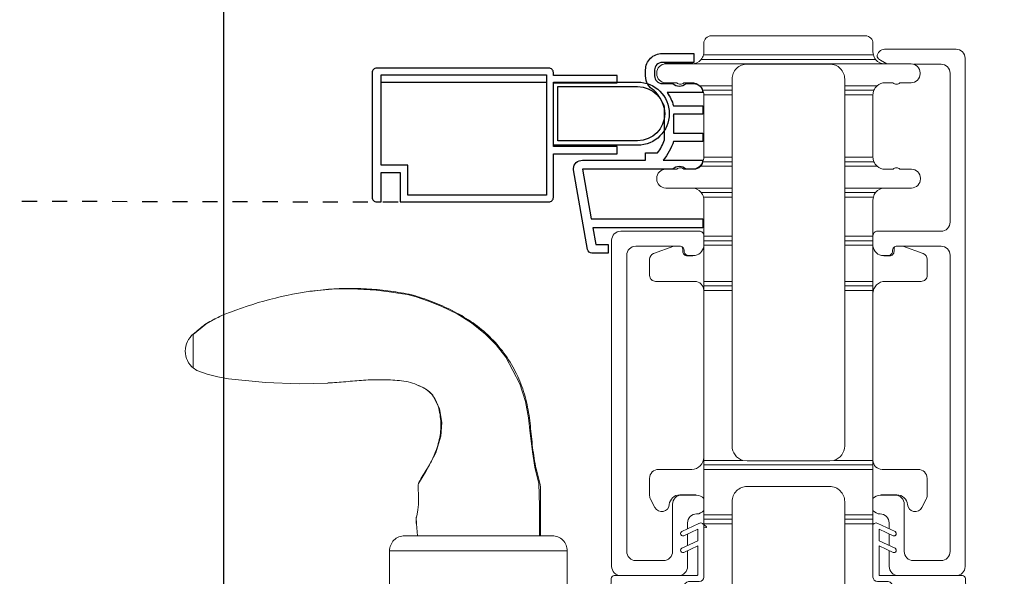
# Model space of a CAD drawing. Units: inches. Extents: x 43.6 to 121.5, y 122.4 to 145.3.
# Drawn here: x 78.5 to 85, y 128.3 to 132 of the extents above; entities that cross this region are included whole.
import ezdxf

# ---------------------------------------------------------------- set-up
doc = ezdxf.new("R2010")
doc.units = ezdxf.units.IN
doc.header["$LTSCALE"] = 0.5
doc.header["$MEASUREMENT"] = 0
doc.linetypes.add('DOT2', pattern=[0.025, 0, -0.025])
doc.layers.add('DIM', color=8, linetype='Continuous')
doc.styles.add('Fraction', font='fracsimp.shx')
doc.dimstyles.new('Fraction', dxfattribs={"dimscale": 0, "dimtxt": 0.09, "dimasz": 0.1, "dimexe": 0.09, "dimexo": 0.0625, "dimgap": 0.02, "dimtad": 0, "dimtih": 1, "dimtoh": 1, "dimdec": 4, "dimzin": 0, "dimdsep": 46, "dimlunit": 5, "dimtxsty": 'Fraction', "dimcen": 0, "dimclrd": 256, "dimclre": 256, "dimclrt": 1, "dimadec": 1, "dimazin": 1, "dimtfac": 0.9, "dimtdec": 4, "dimtofl": 0, "dimtmove": 1, "dimatfit": 1, "dimfxl": 1, "dimfrac": 1, "dimtolj": 1, "dimtzin": 0, "dimlwd": -1, "dimlwe": -1, "dimarcsym": 0})

# ---------------------------------------------------------------- blocks, each defined once
blk = doc.blocks.new('*D74')
at = {"layer": 'DIM', "transparency": 16777216}
for p, q in [((77.3907, 128.1271), (77.3907, 135.7495)), ((79.8067, 128.1271), (79.8067, 135.7495)), ((77.9907, 135.2095), (79.2067, 135.2095))]:
    blk.add_line(p, q, dxfattribs=at)
for points in [[(77.9907, 135.3095), (77.9907, 135.1095), (77.3907, 135.2095)], [(79.2067, 135.3095), (79.2067, 135.1095), (79.8067, 135.2095)]]:
    blk.add_solid(points, dxfattribs=at)
at = {"layer": 'DIM', "color": 1, "transparency": 16777216, "insert": (78.5987, 135.9295), "char_height": 0.54, "attachment_point": 2, "style": 'Fraction'}
blk.add_mtext('\\A1;DAYLIGHT\\POPENING', dxfattribs=at)
blk = doc.blocks.new('*D68')
at = {"layer": 'DIM', "transparency": 16777216}
for p, q in [((73.1407, 132.182), (73.1407, 141.1095)), ((120.3291, 132.182), (120.3291, 141.1095)), ((73.7407, 140.5695), (94.4462, 140.5695)), ((119.7291, 140.5695), (97.2062, 140.5695))]:
    blk.add_line(p, q, dxfattribs=at)
for points in [[(73.7407, 140.6695), (73.7407, 140.4695), (73.1407, 140.5695)], [(119.7291, 140.6695), (119.7291, 140.4695), (120.3291, 140.5695)]]:
    blk.add_solid(points, dxfattribs=at)
at = {"layer": 'DIM', "color": 1, "transparency": 16777216, "insert": (95.8262, 140.5695), "char_height": 0.54, "attachment_point": 5, "style": 'Fraction'}
blk.add_mtext('\\A1;FRAME\\PWIDTH', dxfattribs=at)
blk = doc.blocks.new('*D72')
at = {"layer": 'DIM', "transparency": 16777216}
for p, q in [((79.8067, 128.1271), (79.8067, 135.7495)), ((88.5338, 128.1271), (88.5338, 135.7495)), ((80.4067, 135.2095), (83.3766, 135.2095)), ((87.9338, 135.2095), (84.964, 135.2095))]:
    blk.add_line(p, q, dxfattribs=at)
for points in [[(80.4067, 135.3095), (80.4067, 135.1095), (79.8067, 135.2095)], [(87.9338, 135.3095), (87.9338, 135.1095), (88.5338, 135.2095)]]:
    blk.add_solid(points, dxfattribs=at)
at = {"layer": 'DIM', "color": 1, "transparency": 16777216, "insert": (84.1703, 135.2095), "char_height": 0.54, "attachment_point": 5, "style": 'Fraction'}
blk.add_mtext('\\A1;8{\\H0.900000x;\\S3#4;}', dxfattribs=at)
blk = doc.blocks.new('WS')
at = {"lineweight": 15}
for p, q in [((-0.082, 0.1811), (-0.0496, 0.2842)), ((-0.5748, 0.0407), (-0.5863, 0.2358)), ((-0.295, 0.205), (-0.295, 0.1931)), ((-0.0909, 0.0831), (-0.0825, 0.179)), ((-0.5748, 0.0407), (-0.575, 0.0262)), ((-0.555, 0.006), (-0.006, 0.006)), ((0.01, 0.0463), (-0.0611, 0.0463)), ((0, 0), (0, -0.192)), ((0.04, -0.3334), (0.04, 0.0163)), ((-0.1064, -0.1753), (0, -0.2251)), ((0, -0.192), (-0.0937, -0.1481)), ((0, -0.3031), (-0.0937, -0.2592)), ((0, -0.2251), (0, -0.3031)), ((-0.1064, -0.2864), (0.0077, -0.3398)), ((0.0318, -0.3402), (0.04, -0.3334))]:
    blk.add_line(p, q, dxfattribs=at)
for centre, radius, start, end in [((-0.1268, 0.1969), 0.1684, 97.72346, 177.24785), ((-0.0678, -0.0762), 0.4474, 98.00662, 100.50699), ((-0.1121, 0.3039), 0.0655, 342.54231, 105.99698), ((-0.581, 0.2362), 0.00525, 9.66077, 184.56003), ((-0.2865, 0.2667), 0.2909, 185.84088, 202.87868), ((-0.3941, 0.052), 0.1806, 114.03321, 145.82506), ((-0.3878, -0.0335), 0.2629, 87.71653, 107.70597), ((-0.3811, 0.1799), 0.0495, 7.77752, 85.61176), ((-0.549, 0.1573), 0.00661, 214.01677, 324.83375), ((-0.3201, 0.1882), 0.012, 187.78535, 230.85136), ((-0.315, 0.1945), 0.0201, 230.85334, 356.19391), ((-0.0726, 0.1782), 0.00987, 162.46694, 175.08238), ((-0.0564, 0.0806), 0.0346, 175.72533, 262.06846), ((-0.555, 0.026), 0.02, 179.4303, 269.99995), ((-0.006, 0), 0.006, 359.9857, 90.0066), ((0.01, 0.0163), 0.03, 0.00069, 90.0005), ((-0.1, -0.1617), 0.015, 64.92294, 244.93208), ((-0.1, -0.2728), 0.015, 64.92294, 244.93208), ((0.02, -0.324), 0.02, 232.06493, 306.09815)]:
    blk.add_arc(centre, radius, start, end, dxfattribs=at)

msp = doc.modelspace()

# ---------------------------------------------------------------- linework, layer by layer
at = {"color": 7, "linetype": 'Continuous', "lineweight": 15}
for p, q in [((84.67577, 131.84769), (84.20077, 131.84769)), ((84.17333, 131.77466), (84.21615, 131.74994)), ((84.73577, 128.40769), (84.73577, 131.78769)), ((82.96597, 128.69346), (82.85189, 128.6401)), ((82.86457, 128.61291), (82.95827, 128.65676)), ((82.95827, 128.65676), (82.95827, 128.57874)), ((83.01464, 128.67371), (82.99005, 128.69385)), ((82.99827, 128.33769), (82.99827, 128.66661)), ((83.00212, 128.66949), (83.01229, 128.66648)), ((84.12327, 128.33769), (84.12327, 128.66661)), ((84.15556, 128.69346), (84.26964, 128.6401)), ((84.25696, 128.61291), (84.16327, 128.65676)), ((84.16327, 128.65676), (84.16327, 128.57874)), ((82.95827, 128.57874), (82.85189, 128.52899)), ((84.16327, 128.57874), (84.26964, 128.52899)), ((82.86457, 128.5018), (82.95827, 128.54564)), ((82.95827, 128.54564), (82.95827, 128.35369)), ((84.25696, 128.5018), (84.16327, 128.54564)), ((84.16327, 128.54564), (84.16327, 128.35369)), ((82.95227, 128.34769), (82.66788, 128.34769)), ((84.16927, 128.34769), (84.45365, 128.34769)), ((84.45365, 128.34769), (84.67577, 128.34769))]:
    msp.add_line(p, q, dxfattribs=at)
for points in [[(82.99573, 131.80994), (84.12579, 131.80994, -0.0633208), (84.12327, 131.82994), (84.12327, 131.88694, 0.4142136), (84.07327, 131.93694), (83.04827, 131.93694, 0.4142136), (82.99827, 131.88694), (82.99827, 131.82994, -0.0632542)], [(82.98071, 131.77994), (84.14077, 131.77994, 0.2278698), (84.20317, 131.74994), (82.91827, 131.74994, 0.2280884)], [(81.99042, 128.61215, -0.4142136), (82.09042, 128.51215), (80.90931, 128.51215, -0.4142136), (81.00931, 128.61215)]]:
    msp.add_lwpolyline(points, format="xyb", close=True, dxfattribs=at)
at = {"color": 7, "linetype": 'Continuous'}
for points in [[(82.93152, 131.04994), (82.87889, 131.04994, 0.4034733), (82.79214, 131.04994), (82.19244, 131.04994), (82.25063, 130.71994), (82.99152, 130.71994), (82.99152, 130.65994), (82.26121, 130.65994), (82.28059, 130.55005), (82.36152, 130.55005), (82.36152, 130.49206), (82.25506, 130.49206, -0.3639702), (82.22551, 130.51686), (82.13243, 131.04477, -0.0436609), (82.13152, 131.05519, -0.3887826), (82.19129, 131.10994), (82.61152, 131.10994), (82.61152, 131.15994), (82.69126, 131.15994, 0.0763038), (82.73761, 131.24492), (82.73761, 131.46194, 0.103958), (82.66855, 131.57353, -0.2736292), (82.61152, 131.66994), (82.61152, 131.70994, -0.4142136), (82.72152, 131.81994), (82.93152, 131.81994), (82.93152, 131.75994), (82.72152, 131.75994, 0.4142136), (82.67152, 131.70994), (82.67152, 131.66994, 0.4142136), (82.72152, 131.61994), (82.79214, 131.61994, 0.4034733), (82.87889, 131.61994), (82.93152, 131.61994, -0.4142136), (82.99152, 131.55994), (82.75544, 131.55994, -0.0646053), (82.79761, 131.47199), (82.99152, 131.47199), (82.99152, 131.41543), (82.79761, 131.41543), (82.79761, 131.29043), (82.99152, 131.29043), (82.99152, 131.23487), (82.79761, 131.23487, -0.0951645), (82.72808, 131.10994), (82.99152, 131.10994, -0.4142136)], [(80.79336, 131.69241), (80.79336, 130.86241, 0.4142136), (80.82336, 130.83241), (80.85336, 130.83241), (80.85336, 131.02741), (80.98036, 131.02741), (80.98036, 130.83241), (81.96836, 130.83241, 0.4142136), (81.99836, 130.86241), (81.99836, 131.15241), (82.42336, 131.15241), (82.42336, 131.20041), (81.99836, 131.20041), (81.99836, 131.62441), (82.42336, 131.62441), (82.42336, 131.67241), (81.99836, 131.67241), (81.99836, 131.69241, 0.4142136), (81.96836, 131.72241), (80.82336, 131.72241, 0.4142136)], [(82.55836, 131.62941, -1), (82.55836, 131.20941), (81.99836, 131.20941), (81.99836, 131.62941)], [(82.55836, 131.59941, -1), (82.55836, 131.23941), (82.02836, 131.23941), (82.02836, 131.59941)]]:
    msp.add_lwpolyline(points, format="xyb", close=True, dxfattribs=at)
at = {"color": 7, "linetype": 'Continuous', "lineweight": 15}
for points in [[(82.98071, 131.77994, 0.1061321), (82.99572, 131.80994)], [(84.12579, 131.80994, 0.1058366), (84.14077, 131.77994)], [(82.91827, 131.74994), (82.74527, 131.74994, 0.4142136), (82.68527, 131.68994), (82.68527, 131.68494, 0.4142136), (82.74527, 131.62494), (82.81924, 131.62494, 0.4343722), (82.86529, 131.62494), (82.91827, 131.62494, -0.1826758), (82.97118, 131.60494), (83.18627, 131.60494), (83.18627, 131.57494)], [(83.93527, 131.60494), (83.93527, 131.64894, 0.4142136), (83.83527, 131.74894), (83.28627, 131.74894, 0.4142136), (83.18627, 131.64894), (83.18627, 131.60494)], [(83.93527, 131.57494), (83.93527, 131.60494), (84.15035, 131.60494, -0.1826758), (84.20327, 131.62494), (84.25624, 131.62494, 0.4330744), (84.30219, 131.62494), (84.37617, 131.62494, 0.4142136), (84.43617, 131.68494), (84.43617, 131.68994, 0.4142136), (84.37617, 131.74994), (84.20317, 131.74994)], [(84.39245, 131.74769), (84.57577, 131.74769, -0.4142136), (84.63577, 131.68769), (84.63577, 130.69769, -0.4142136), (84.57577, 130.63769), (84.15327, 130.63769, 0.4142136), (84.12327, 130.60769)], [(82.99243, 131.57494, 0.1164013), (82.97118, 131.60494)], [(84.15035, 131.60494, 0.1160155), (84.1291, 131.57494)], [(82.99827, 131.54494, 0.0966219), (82.99243, 131.57494), (83.18627, 131.57494), (83.18627, 131.54494), (82.99827, 131.54494), (82.99827, 131.12994), (83.18627, 131.12994), (83.18627, 131.09994), (82.99243, 131.09994, -0.1160113), (82.97118, 131.06994)], [(84.12327, 131.54494, -0.0964442), (84.1291, 131.57494), (83.93527, 131.57494), (83.93527, 131.54494), (84.12327, 131.54494), (84.12327, 131.12994), (83.93527, 131.12994), (83.93527, 131.09994), (84.1291, 131.09994, 0.1164013), (84.15035, 131.06994)], [(82.99243, 131.09994, 0.0964431), (82.99827, 131.12994)], [(84.12327, 131.12994, 0.0966122), (84.1291, 131.09994)], [(83.18627, 131.09994), (83.18627, 131.06994), (82.97118, 131.06994, -0.1826758), (82.91827, 131.04994), (82.86463, 131.04994, 0.4472136), (82.81991, 131.04994), (82.74527, 131.04994, 0.4142136), (82.68527, 130.98994), (82.68527, 130.98494, 0.4142136), (82.74527, 130.92494), (82.91827, 130.92494), (83.18627, 130.92494), (83.18627, 130.89494)], [(83.93527, 130.89494), (83.93527, 130.92494), (84.20327, 130.92494), (84.37877, 130.92494, 0.4142136), (84.43877, 130.98494), (84.43877, 130.98994, 0.4142136), (84.37877, 131.04994), (84.30163, 131.04994, 0.4472136), (84.25691, 131.04994), (84.20327, 131.04994, -0.1826758), (84.15035, 131.06994), (83.93527, 131.06994), (83.93527, 131.09994)], [(82.98071, 130.89494, 0.2277764), (82.91827, 130.92494)], [(84.20327, 130.92494, 0.22809), (84.14082, 130.89494)], [(82.99572, 130.86494, 0.1064835), (82.98071, 130.89494), (83.18627, 130.89494), (83.18627, 130.86494), (82.99573, 130.86494, -0.0632542), (82.99827, 130.84494), (82.99827, 130.60436), (83.18627, 130.60436), (83.18627, 130.57436), (82.99827, 130.57436), (82.99827, 130.60436)], [(84.12581, 130.86494, -0.1061334), (84.14082, 130.89494), (83.93527, 130.89494), (83.93527, 130.86494), (84.12581, 130.86494, 0.0632542), (84.12327, 130.84494), (84.12327, 130.60436), (83.93527, 130.60436), (83.93527, 130.57436), (84.12327, 130.57436), (84.12327, 130.60436)], [(82.99827, 130.60769, 0.4142136), (82.96827, 130.63769), (82.44577, 130.63769, 0.4142136), (82.38577, 130.57769), (82.38577, 128.40769, 0.4142136), (82.44577, 128.34769), (82.66788, 128.34769)], [(82.99827, 128.85935, 0.2324384), (82.95077, 128.88269), (82.85077, 128.88269, 0.4142136), (82.79077, 128.82269), (82.79077, 128.50769, -0.4142136), (82.73077, 128.44769), (82.54577, 128.44769, -0.4142136), (82.48577, 128.50769), (82.48577, 130.47769, -0.4142136), (82.54577, 130.53769), (82.83827, 130.53769, -0.4142136), (82.86827, 130.50769), (82.86827, 130.50519, 0.4142136), (82.89827, 130.47519), (82.92867, 130.47519, 0.3831101), (82.99827, 130.53769)], [(82.99827, 130.24398, 0.4142136), (82.93827, 130.30398), (82.67827, 130.30398, -0.4142136), (82.63827, 130.34398), (82.63827, 130.45097, -0.3152988), (82.66459, 130.48856), (82.79956, 130.53769)], [(82.93277, 130.47531, -0.0456063), (82.91827, 130.47398), (82.88827, 130.47398, -0.4142136), (82.85827, 130.50398), (82.85827, 130.51621, 0.1624446), (82.85225, 130.53423)], [(84.12327, 130.53769, 0.3831101), (84.19286, 130.47519), (84.22327, 130.47519, 0.4142136), (84.25327, 130.50519), (84.25327, 130.50769, -0.4142136), (84.28327, 130.53769), (84.57577, 130.53769, -0.4142136), (84.63577, 130.47769), (84.63577, 128.50769, -0.4142136), (84.57577, 128.44769), (84.39077, 128.44769, -0.4142136), (84.33077, 128.50769), (84.33077, 128.82269, 0.4142136), (84.27077, 128.88269), (84.17077, 128.88269, 0.2324384), (84.12327, 128.85935)], [(84.32197, 130.53769), (84.45695, 130.48856, -0.3152988), (84.48327, 130.45097), (84.48327, 130.34398, -0.4142136), (84.44327, 130.30398), (84.20327, 130.30398, 0.4142136), (84.12327, 130.22398)], [(84.18876, 130.47531, 0.0456063), (84.20327, 130.47398), (84.23327, 130.47398, 0.4142136), (84.26327, 130.50398), (84.26327, 130.51621, -0.1624446), (84.26928, 130.53423)], [(81.90551, 128.61215), (81.90537, 128.81212), (81.90109, 128.9601), (81.87536, 129.0681), (81.85849, 129.16939), (81.84447, 129.29546), (81.83296, 129.39709), (81.81303, 129.50543), (81.77608, 129.62184), (81.68202, 129.80101), (81.6178, 129.88274), (81.54755, 129.95357), (81.45288, 130.02869), (81.35785, 130.08738), (81.25123, 130.13908), (81.1683, 130.17229), (81.08664, 130.20043), (81.02826, 130.2157), (80.9801, 130.22403), (80.9058, 130.23489), (80.8198, 130.24454), (80.69876, 130.25299), (80.55174, 130.25366), (80.38027, 130.23931, 0.0611392), (79.77849, 130.07096)], [(82.99827, 129.11394), (82.99827, 130.24394), (83.18627, 130.24394), (83.18627, 129.20994, 0.3333333), (83.25827, 129.11394)], [(83.86327, 129.11394, 0.3333333), (83.93527, 129.20994), (83.93527, 130.24394), (84.12327, 130.24394), (84.12327, 129.11398), (84.12327, 129.11394)], [(79.60563, 129.95451, 0.4776188), (79.60572, 129.72625)], [(82.99827, 129.13398, -0.4142136), (82.91827, 129.05398), (82.69827, 129.05398, 0.4142136), (82.63827, 128.99398), (82.63827, 128.87854, 0.1227846), (82.64412, 128.85506), (82.67347, 128.79987, 0.7490871), (82.76904, 128.81962, -0.3906159), (82.83881, 128.88394), (82.93827, 128.88394, -0.0511646), (82.95045, 128.88269)], [(84.12327, 129.11398, 0.4142136), (84.18327, 129.05398), (84.42327, 129.05398, -0.4142136), (84.48327, 128.99398), (84.48327, 128.87854, -0.1227846), (84.47741, 128.85506), (84.44807, 128.79987, -0.7490871), (84.35249, 128.81962, 0.3906159), (84.28272, 128.88394), (84.18327, 128.88394, 0.0511646), (84.17108, 128.88269)], [(83.93527, 128.75256), (83.93527, 128.83994, 0.4142136), (83.83527, 128.93994), (83.28627, 128.93994, 0.4142136), (83.18627, 128.83994), (83.18627, 128.75256)], [(82.89077, 128.65828), (82.89077, 128.69769, -0.4142136), (82.95077, 128.75769, 0.2324384), (82.99827, 128.78103)], [(84.12327, 128.78103, 0.2324384), (84.17077, 128.75769, -0.4142136), (84.23077, 128.69769), (84.23077, 128.65828)], [(82.83077, 128.34769, 0.4142136), (82.89077, 128.40769), (82.89077, 128.51405)], [(84.23077, 128.51405), (84.23077, 128.40769, 0.4142136), (84.29077, 128.34769)]]:
    msp.add_lwpolyline(points, format="xyb", dxfattribs=at)
at = {"color": 7, "linetype": 'Continuous'}
for points in [[(82.92652, 131.74994), (82.73702, 131.74994)], [(81.95336, 131.62741), (80.85336, 131.62741)], [(82.77307, 131.04994), (82.73702, 131.04994)], [(82.92652, 131.04994), (82.88796, 131.04994)]]:
    msp.add_lwpolyline(points, dxfattribs=at)
msp.add_lwpolyline([(81.03036, 130.87741), (81.03036, 131.07741), (80.85336, 131.07741), (80.85336, 131.67741), (81.95336, 131.67741), (81.95336, 130.87741)], close=True, dxfattribs=at)
at = {"color": 7, "linetype": 'Continuous', "lineweight": 15}
for points in [[(83.18627, 131.54494), (83.18627, 131.12994)], [(83.93527, 131.12994), (83.93527, 131.54494)], [(83.18627, 131.06994), (83.18627, 130.92494)], [(83.93527, 130.92494), (83.93527, 131.06994)], [(83.18627, 130.86494), (83.18627, 130.60436)], [(83.93527, 130.60436), (83.93527, 130.86494)], [(82.99827, 130.57436), (82.99827, 130.54436), (83.18627, 130.54436), (83.18627, 130.57436)], [(82.99827, 130.54436), (82.99827, 130.30394)], [(83.18627, 130.54436), (83.18627, 130.30394)], [(83.93527, 130.57436), (83.93527, 130.54436), (84.12327, 130.54436), (84.12327, 130.57436)], [(83.93527, 130.30394), (83.93527, 130.54436)], [(84.12327, 130.30394), (84.12327, 130.54436)], [(82.99827, 130.27394), (82.99827, 130.30394), (83.18627, 130.30394), (83.18627, 130.27394)], [(82.99827, 130.24394), (82.99827, 130.27394), (83.18627, 130.27394), (83.18627, 130.24394)], [(83.93527, 130.27394), (83.93527, 130.30394), (84.12327, 130.30394), (84.12327, 130.27394)], [(83.93527, 130.24394), (83.93527, 130.27394), (84.12327, 130.27394), (84.12327, 130.24394)], [(81.91322, 128.61215), (81.91317, 128.63013), (81.91313, 128.64811), (81.91309, 128.66609), (81.91305, 128.68406), (81.91302, 128.70203), (81.91299, 128.71999), (81.91297, 128.73795), (81.91297, 128.7559), (81.91297, 128.77384), (81.913, 128.7918), (81.91307, 128.80976), (81.91316, 128.82774), (81.9133, 128.84575), (81.91348, 128.86379), (81.91362, 128.88184), (81.9135, 128.89988), (81.91292, 128.91787), (81.91167, 128.93578), (81.90955, 128.95358), (81.90637, 128.97124), (81.90232, 128.98876), (81.89776, 129.00617), (81.89302, 129.02351), (81.88837, 129.04086), (81.88402, 129.0583), (81.88006, 129.07583), (81.87647, 129.09344), (81.87323, 129.11112), (81.87028, 129.12885), (81.86758, 129.14662), (81.86507, 129.16442), (81.86271, 129.18224), (81.8605, 129.20007), (81.85841, 129.21792), (81.85641, 129.23578), (81.8545, 129.25365), (81.85263, 129.27152), (81.8508, 129.2894), (81.84897, 129.30728), (81.84712, 129.32516), (81.84522, 129.34303), (81.84322, 129.3609), (81.84109, 129.37875), (81.83879, 129.39657), (81.83627, 129.41437), (81.8335, 129.43213), (81.83043, 129.44984), (81.82707, 129.46751), (81.8234, 129.48512), (81.81941, 129.50266), (81.81509, 129.52012), (81.81045, 129.5375), (81.80546, 129.55478), (81.80013, 129.57195), (81.79445, 129.58902), (81.78842, 129.60597), (81.78206, 129.6228), (81.77536, 129.6395), (81.76833, 129.65606), (81.76097, 129.67249), (81.75328, 129.68877), (81.74527, 129.70489), (81.73695, 129.72086), (81.7283, 129.73665), (81.71935, 129.75227), (81.71007, 129.76771), (81.70049, 129.78295), (81.69059, 129.79799), (81.68038, 129.81281), (81.66985, 129.82741), (81.65902, 129.84178), (81.64788, 129.85592), (81.63644, 129.8698), (81.6247, 129.88344), (81.61267, 129.89684), (81.60037, 129.90998), (81.5878, 129.92287), (81.57497, 129.93551), (81.5619, 129.94789), (81.54859, 129.96001), (81.53504, 129.97188), (81.52128, 129.98349), (81.50731, 129.99484), (81.49313, 130.00593), (81.47875, 130.01675), (81.46418, 130.02731), (81.44943, 130.0376), (81.43449, 130.04762), (81.41938, 130.05738), (81.4041, 130.06687), (81.38865, 130.07608), (81.37305, 130.08503), (81.35731, 130.09371), (81.34142, 130.10215), (81.32541, 130.11034), (81.30928, 130.11829), (81.29304, 130.12602), (81.2767, 130.13354), (81.26027, 130.14086), (81.24376, 130.14798), (81.22718, 130.15492), (81.21053, 130.16167), (81.19381, 130.16825), (81.17702, 130.17466), (81.16016, 130.1809), (81.14324, 130.18697), (81.12626, 130.19289), (81.10921, 130.19864), (81.09209, 130.20419), (81.07488, 130.20943), (81.05756, 130.21426), (81.04012, 130.21857), (81.02255, 130.22228), (81.00487, 130.22548), (80.98712, 130.22837), (80.96935, 130.23114), (80.95159, 130.23387), (80.93382, 130.23651), (80.91602, 130.23902), (80.8982, 130.24137), (80.88036, 130.24355), (80.8625, 130.24555), (80.84463, 130.24738), (80.82673, 130.24903), (80.80882, 130.25052), (80.79089, 130.25185), (80.77295, 130.25302), (80.755, 130.25404), (80.73704, 130.25491), (80.71907, 130.25565), (80.70109, 130.25624), (80.68311, 130.2567), (80.66512, 130.257), (80.64714, 130.25715), (80.62915, 130.25713), (80.61117, 130.25693), (80.5932, 130.25654), (80.57524, 130.25597), (80.55728, 130.25519), (80.53934, 130.25419), (80.52142, 130.25298), (80.50351, 130.25155), (80.48561, 130.24994), (80.46773, 130.24817), (80.44986, 130.24627), (80.432, 130.24426), (80.41414, 130.24217), (80.39628, 130.24002), (80.37843, 130.23786)], [(79.78055, 130.0701), (79.76919, 130.06479), (79.75786, 130.05942), (79.7466, 130.05395), (79.73543, 130.04833), (79.72441, 130.04249), (79.71354, 130.03639), (79.70288, 130.02999), (79.69242, 130.02325), (79.68215, 130.01621), (79.67205, 130.00891), (79.6621, 130.00137), (79.65228, 129.99364), (79.64256, 129.98573), (79.63293, 129.9777), (79.62336, 129.96956), (79.61383, 129.96136), (79.60432, 129.95313), (79.60432, 129.95237), (79.60432, 129.95155), (79.60432, 129.95061), (79.60432, 129.9495), (79.60432, 129.94815), (79.60432, 129.9465), (79.60432, 129.9445), (79.60432, 129.94209), (79.60432, 129.9393), (79.60432, 129.93614), (79.60432, 129.93264), (79.60432, 129.92883), (79.60432, 129.92474), (79.60432, 129.92039), (79.60432, 129.91582), (79.60432, 129.91104), (79.60432, 129.90605), (79.60432, 129.90088), (79.60432, 129.89553), (79.60432, 129.89001), (79.60432, 129.88434), (79.60432, 129.87854), (79.60432, 129.8726), (79.60432, 129.86657), (79.60432, 129.86045), (79.60432, 129.85426), (79.60432, 129.84803), (79.60432, 129.84177), (79.60432, 129.8355), (79.60432, 129.82925), (79.60432, 129.82303), (79.60432, 129.81687), (79.60432, 129.81079), (79.60432, 129.80481), (79.60432, 129.79896), (79.60432, 129.79325), (79.60432, 129.78769), (79.60432, 129.7823), (79.60432, 129.77706), (79.60432, 129.772), (79.60432, 129.76711), (79.60432, 129.76239), (79.60432, 129.75786), (79.60432, 129.75354), (79.60432, 129.74949), (79.60432, 129.74577), (79.60432, 129.74243), (79.60432, 129.73953), (79.60432, 129.73712), (79.60432, 129.73525), (79.60432, 129.73386), (79.60432, 129.7328), (79.60432, 129.7319), (79.60432, 129.72761)], [(80.4994, 129.62824), (80.51427, 129.62888), (80.52912, 129.62968), (80.54397, 129.63062), (80.5588, 129.6317), (80.57363, 129.63288), (80.58845, 129.63415), (80.60327, 129.63548), (80.61809, 129.63686), (80.63291, 129.63825), (80.64773, 129.63965), (80.66255, 129.64101), (80.67738, 129.64233), (80.69222, 129.64359), (80.70707, 129.64475), (80.72193, 129.6458), (80.73679, 129.64675), (80.75167, 129.64757), (80.76655, 129.64829), (80.78143, 129.64888), (80.79632, 129.64935), (80.81121, 129.6497), (80.82609, 129.64992), (80.84098, 129.65001), (80.85586, 129.64997), (80.87073, 129.64979), (80.8856, 129.64947), (80.90046, 129.64902), (80.9153, 129.64841), (80.93015, 129.64764), (80.945, 129.64669), (80.95984, 129.64555), (80.9747, 129.64419), (80.98957, 129.6426), (81.0044, 129.64067), (81.01914, 129.63828), (81.03374, 129.63532), (81.04814, 129.63165), (81.06228, 129.62716), (81.07617, 129.62188), (81.08988, 129.61607), (81.10351, 129.60998), (81.1165, 129.60508), (81.12928, 129.59969), (81.14165, 129.59335), (81.1535, 129.58597), (81.16475, 129.57763), (81.17534, 129.56842), (81.18519, 129.55844), (81.19423, 129.54776), (81.20241, 129.53649), (81.20976, 129.52469), (81.21632, 129.51243), (81.22214, 129.49975), (81.22728, 129.48674), (81.23179, 129.47344), (81.23573, 129.45993), (81.23914, 129.44626), (81.24207, 129.43249), (81.24457, 129.41869), (81.24664, 129.40485), (81.24827, 129.39099), (81.24946, 129.37712), (81.2502, 129.36324), (81.25049, 129.34937), (81.25031, 129.33551), (81.24968, 129.32167), (81.24857, 129.30786), (81.24701, 129.29409), (81.245, 129.28037), (81.24257, 129.2667), (81.23974, 129.25308), (81.23654, 129.23954), (81.23299, 129.22607), (81.22911, 129.21268), (81.22493, 129.19939), (81.22047, 129.18619), (81.21574, 129.17309), (81.21073, 129.16011), (81.20545, 129.14725), (81.1999, 129.13451), (81.19408, 129.1219), (81.18798, 129.10944), (81.1816, 129.09712), (81.17494, 129.08495), (81.168, 129.07294), (81.16084, 129.06106), (81.15352, 129.04928), (81.14613, 129.03753), (81.13875, 129.02578), (81.13143, 129.01399), (81.1242, 129.00215), (81.11702, 128.99028), (81.10989, 128.97839), (81.10277, 128.96648), (81.10219, 128.96311), (81.10019, 128.9481), (81.09977, 128.92151), (81.10185, 128.88711), (81.10253, 128.84837), (81.10139, 128.82077), (81.09735, 128.7839), (81.09208, 128.75497), (81.08777, 128.73665), (81.08695, 128.73353)], [(82.99827, 129.08394), (82.99827, 129.05394), (84.12327, 129.05394), (84.12327, 129.08394)], [(82.99827, 128.75256), (82.99827, 129.05394)], [(84.12327, 129.05394), (84.12327, 128.75256)], [(81.08655, 128.73093), (81.08638, 128.69392)], [(82.99827, 128.72256), (82.99827, 128.75256), (83.18627, 128.75256), (83.18627, 128.72256)], [(83.93527, 128.72256), (83.93527, 128.75256), (84.12327, 128.75256), (84.12327, 128.72256)], [(82.99827, 128.68712), (82.99827, 128.69256)], [(83.18627, 128.69256), (83.18627, 127.50221)], [(83.93527, 127.50221), (83.93527, 128.69256)], [(84.12327, 128.69256), (84.12327, 128.68712)], [(82.89077, 128.54717), (82.89077, 128.62517)], [(84.23077, 128.62517), (84.23077, 128.54717)], [(80.90931, 128.11215), (80.90931, 128.51215)], [(82.09041, 128.11215), (82.09042, 128.51215)]]:
    msp.add_lwpolyline(points, dxfattribs=at)
at = {"color": 7, "linetype": 'Continuous'}
msp.add_lwpolyline([(82.79761, 131.4017, 0.0163741), (82.79833, 131.41543)], format="xyb", dxfattribs=at)
at = {"linetype": 'DOT2'}
msp.add_lwpolyline([(76.2655, 130.84241), (80.98036, 130.83241)], dxfattribs=at)
at = {"color": 7, "linetype": 'Continuous', "lineweight": 15, "flags": 128}
for points in [[(79.77849, 130.07096), (79.68875, 130.02037), (79.60432, 129.95103)], [(79.60432, 129.72978), (79.62878, 129.71129), (79.69709, 129.68724), (79.76751, 129.67014), (79.83852, 129.65684), (80.08336, 129.6306), (80.30935, 129.62333), (80.49955, 129.62786)], [(81.10437, 129.6121), (81.15574, 129.58477), (81.19595, 129.54761), (81.24021, 129.45585), (81.25609, 129.36549), (81.24959, 129.27512), (81.21711, 129.16471), (81.15117, 129.03969), (81.10754, 128.9715), (81.10275, 128.9592)], [(81.10211, 128.96254), (81.10167, 128.95989), (81.10164, 128.95962)], [(81.0871, 128.73409), (81.08693, 128.7334), (81.08609, 128.73026)], [(81.087, 128.73353), (81.08839, 128.69201), (81.09446, 128.61215)]]:
    msp.add_lwpolyline(points, dxfattribs=at)
at = {"color": 7, "linetype": 'Continuous', "lineweight": 15}
for points in [[(82.99827, 129.08394), (84.12327, 129.08394), (84.12327, 129.11394), (83.86327, 129.11394), (83.83527, 129.10994), (83.28627, 129.10994), (83.25827, 129.11394), (82.99827, 129.11394)], [(82.99827, 128.72256), (83.18627, 128.72256), (83.18627, 128.69256), (82.99827, 128.69256)], [(84.12327, 128.69256), (84.12327, 128.72256), (83.93527, 128.72256), (83.93527, 128.69256)]]:
    msp.add_lwpolyline(points, close=True, dxfattribs=at)
for centre, radius, start, end in [((84.20077, 131.79769), 0.05, 90, 180), ((84.67577, 131.78769), 0.06, 0, 90), ((84.20333, 131.82662), 0.06, 208.832995, 240), ((82.97827, 128.67769), 0.02, 53.901709, 127.935022), ((84.14327, 128.67769), 0.02, 52.064978, 126.098291), ((82.85823, 128.62651), 0.015, 115, 295), ((83.00127, 128.66661), 0.003, 73.519232, 180), ((83.01229, 128.67048), 0.004, 270, 53.901709), ((84.2633, 128.62651), 0.015, 245, 65), ((82.85823, 128.51539), 0.015, 115, 295), ((84.2633, 128.51539), 0.015, 245, 65), ((84.67577, 128.40769), 0.06, 270, 0), ((82.95227, 128.35369), 0.006, 270, 0), ((84.16927, 128.35369), 0.006, 180, 270)]:
    msp.add_arc(centre, radius, start, end, dxfattribs=at)

# ---------------------------------------------------------------- block references
at = {"lineweight": 15, "xscale": -1, "rotation": 180}
msp.add_blockref('WS', (82.95827, 128.35369), dxfattribs=at)
at = {"lineweight": 15, "rotation": 180}
msp.add_blockref('WS', (84.16327, 128.35369), dxfattribs=at)

# ---------------------------------------------------------------- dimensions: what is measured, and where the dimension line sits
at = {"layer": 'DIM'}
for base, p1, p2, text, picture, middle in [((120.32905, 140.56946), (73.14065, 131.80697), (120.32905, 131.80697), 'FRAME\\PWIDTH', '*D68', (95.82619, 140.56946)), ((79.80673, 135.20952), (77.39069, 127.75215), (79.80673, 127.75215), 'DAYLIGHT\\POPENING', '*D74', (78.59871, 135.20952))]:
    dim = msp.add_linear_dim(base=base, p1=p1, p2=p2, text=text, dimstyle='Fraction', dxfattribs=at)
    dim.commit()
    dim.dimension.update_dxf_attribs({"geometry": picture, "text_midpoint": middle, "dimtype": 160})
dim = msp.add_linear_dim(base=(88.5338, 135.20952), p1=(79.80673, 127.75215), p2=(88.5338, 127.75215), dimstyle='Fraction', dxfattribs=at)
dim.commit()
dim.dimension.update_dxf_attribs({"geometry": '*D72', "text_midpoint": (84.17027, 135.20952)})

doc.saveas('drawing.dxf')
